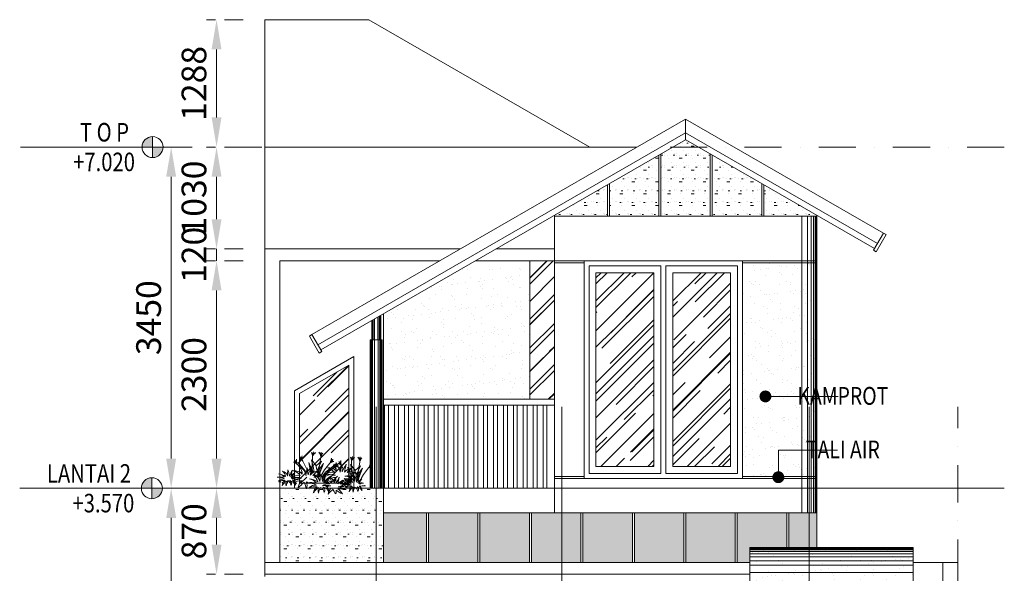
# Model space of a CAD drawing. Units: millimetres. Extents: x 3468417 to 16226536, y -11727456 to -383616.
# Drawn here: x 14408986 to 14428879, y -10772527 to -10761331 of the extents above; entities that cross this region are included whole.
import ezdxf
from ezdxf.enums import TextEntityAlignment as Align

# ---------------------------------------------------------------- set-up
doc = ezdxf.new("R2010")
doc.units = ezdxf.units.MM
doc.header["$LTSCALE"] = 1500
doc.header["$MEASUREMENT"] = 0
doc.header["$PDMODE"] = 35
doc.linetypes.add('DASHDOT2', pattern=[0.5, 0.25, -0.125, 0, -0.125])
doc.linetypes.add('HIDDEN2', pattern=[0.1875, 0.125, -0.0625])
doc.layers.get('0').update_dxf_attribs({"linetype": 'CONTINUOUS', "lineweight": 5})
doc.layers.get('Defpoints').update_dxf_attribs({"linetype": 'CONTINUOUS', "lineweight": 5})
for name, color, linetype, lineweight in [('0_PAPL_TREES', 94, 'CONTINUOUS', 0), ('AR-ARSIR', 8, 'CONTINUOUS', 5), ('AR-ATAP', 3, 'CONTINUOUS', 5), ('CEN', 8, 'DASHDOT2', 5), ('DMS', 8, 'CONTINUOUS', 5), ('DOR', 2, 'CONTINUOUS', 9), ('HATCH DINDING', 37, 'CONTINUOUS', 0), ('PAT', 4, 'CONTINUOUS', 13), ('RND', 62, 'CONTINUOUS', 9), ('TXT', 3, 'CONTINUOUS', 13)]:
    doc.layers.add(name, color=color, linetype=linetype, lineweight=lineweight)
doc.styles.add('SC50B', font='arial.ttf', dxfattribs={"height": 250})
doc.styles.add('SIMPLEX', font='arial.ttf', dxfattribs={"height": 0.35})
doc.styles.add('SK-100', font='swisscl.ttf', dxfattribs={"width": 0.75, "height": 250})
doc.styles.add('SOLID20', font='sanss___.ttf', dxfattribs={"width": 0.8, "height": 0.2})
doc.dimstyles.new('DIM50B', dxfattribs={"dimscale": 0, "dimtxt": 250, "dimasz": 120, "dimexe": 50, "dimexo": 0.05, "dimgap": 120, "dimtad": 1, "dimtih": 1, "dimtoh": 1, "dimdec": 0, "dimlfac": 0.7, "dimrnd": 0.18, "dimzin": 0, "dimdsep": 46, "dimtxsty": 'SC50B', "dimblk": 'DOT', "dimcen": 30, "dimclrd": 256, "dimclre": 256, "dimclrt": 3, "dimadec": 0, "dimazin": 0, "dimtfac": 0.6, "dimtdec": 0, "dimtix": 1, "dimtmove": 2, "dimatfit": 0, "dimldrblk": 'DOT', "dimfxl": 0.05, "dimtvp": 2, "dimtolj": 1, "dimtzin": 0, "dimarcsym": 0})
doc.dimstyles.new('SK-100-ARR-ARR', dxfattribs={"dimscale": 100, "dimtxt": 250, "dimasz": 3, "dimexe": 1, "dimexo": 1, "dimgap": 1, "dimtad": 1, "dimdec": 0, "dimlfac": -1, "dimzin": 5, "dimdsep": 46, "dimtxsty": 'SK-100', "dimcen": 0.09, "dimclrd": 15, "dimclre": 15, "dimclrt": 2, "dimadec": 0, "dimazin": 0, "dimtfac": 1, "dimtdec": 0, "dimtix": 1, "dimtmove": 2, "dimatfit": 3, "dimfxl": 1, "dimtolj": 1, "dimtzin": 0, "dimarcsym": 0})
pattern_1 = [(37.5, (-517029.11, 504010.74), (-6.299336, 192.682377), [0, -152, 0, -170, 0, -162.5]), (7.5, (-517029.11, 504010.74), (176.97767, 282.21461), [0, -82, 0, -137, 0, -52.5]), (327.5, (-517152.11, 504010.74), (311.414186, 0.565905), [0, -50, 0, -180, 0, -235]), (317.5, (-517152.11, 504010.74), (300.61266, 87.76756), [0, -25, 0, -118, 0, -135])]
pattern_2 = [(45, (-26601.31, 29846.38), (212.132, 565.6854), [3750, -500, 1250, -250]), (45, (-26454.6, 30169.88), (-411.8897, 58.3363), [750, -82.5, 1500, -187.5]), (45, (-26663.19, 30085.03), (800.79843, 1037.6792), [2000, -350, 1000, -250])]

# ---------------------------------------------------------------- blocks, each defined once
blk = doc.blocks.new('*D1869')
at = {"color": 15, "linetype": 'HIDDEN2', "lineweight": -2, "transparency": 16777216}
for p, q in [((20866.3, -955), (20555.2, -955)), ((20866.3, -4525), (20555.2, -4525))]:
    blk.add_line(p, q, dxfattribs=at)
at = {"color": 15, "lineweight": -2, "transparency": 16777216}
blk.add_line((20655.2, -4225), (20655.2, -1255), dxfattribs=at)
at = {"color": 15, "transparency": 16777216}
for points in [[(20605.2, -1255), (20705.2, -1255), (20655.2, -955)], [(20605.2, -4225), (20705.2, -4225), (20655.2, -4525)]]:
    blk.add_solid(points, dxfattribs=at)
at = {"layer": 'Defpoints', "color": 0, "transparency": 16777216}
for p in [(20655.2, -955), (20966.3, -955), (20966.3, -4525)]:
    blk.add_point(p, dxfattribs=at)
at = {"color": 2, "transparency": 16777216, "insert": (20427, -2740), "char_height": 250, "attachment_point": 5, "rotation": 90, "style": 'SK-100'}
blk.add_mtext('\\A1;3570', dxfattribs=at)
blk = doc.blocks.new('*D1911')
at = {"color": 15, "linetype": 'HIDDEN2', "lineweight": -2, "transparency": 16777216}
for p, q in [((20866.3, 2495), (20555.2, 2495)), ((20866.3, -955), (20555.2, -955))]:
    blk.add_line(p, q, dxfattribs=at)
at = {"color": 15, "lineweight": -2, "transparency": 16777216}
blk.add_line((20655.2, 2195), (20655.2, -655), dxfattribs=at)
at = {"color": 15, "transparency": 16777216}
for points in [[(20605.2, 2195), (20705.2, 2195), (20655.2, 2495)], [(20605.2, -655), (20705.2, -655), (20655.2, -955)]]:
    blk.add_solid(points, dxfattribs=at)
at = {"layer": 'Defpoints', "color": 0, "transparency": 16777216}
for p in [(20966.3, 2495), (20655.2, -955), (20966.3, -955)]:
    blk.add_point(p, dxfattribs=at)
at = {"color": 2, "transparency": 16777216, "insert": (20427, 770), "char_height": 250, "attachment_point": 5, "rotation": 90, "style": 'SK-100'}
blk.add_mtext('\\A1;3450', dxfattribs=at)
blk = doc.blocks.new('*D1912')
at = {"color": 15, "linetype": 'HIDDEN2', "lineweight": -2, "transparency": 16777216}
for p, q in [((21382.6, -955), (21013.5, -955)), ((21382.6, -1825), (21013.5, -1825))]:
    blk.add_line(p, q, dxfattribs=at)
at = {"color": 15, "lineweight": -2, "transparency": 16777216}
blk.add_line((21113.5, -1255), (21113.5, -1525), dxfattribs=at)
at = {"color": 15, "transparency": 16777216}
for points in [[(21063.5, -1255), (21163.5, -1255), (21113.5, -955)], [(21063.5, -1525), (21163.5, -1525), (21113.5, -1825)]]:
    blk.add_solid(points, dxfattribs=at)
at = {"layer": 'Defpoints', "color": 0, "transparency": 16777216}
for p in [(21482.6, -955), (21113.5, -1825), (21482.6, -1825)]:
    blk.add_point(p, dxfattribs=at)
at = {"color": 2, "transparency": 16777216, "insert": (20885.4, -1390), "char_height": 250, "attachment_point": 5, "rotation": 90, "style": 'SK-100'}
blk.add_mtext('\\A1;870', dxfattribs=at)
blk = doc.blocks.new('*D1914')
at = {"color": 15, "linetype": 'HIDDEN2', "lineweight": -2, "transparency": 16777216}
for p, q in [((21382.6, 1345), (21013.5, 1345)), ((21382.6, -955), (21013.5, -955))]:
    blk.add_line(p, q, dxfattribs=at)
at = {"color": 15, "lineweight": -2, "transparency": 16777216}
blk.add_line((21113.5, -655), (21113.5, 1045), dxfattribs=at)
at = {"color": 15, "transparency": 16777216}
for points in [[(21063.5, 1045), (21163.5, 1045), (21113.5, 1345)], [(21063.5, -655), (21163.5, -655), (21113.5, -955)]]:
    blk.add_solid(points, dxfattribs=at)
at = {"layer": 'Defpoints', "color": 0, "transparency": 16777216}
for p in [(21113.5, 1345), (21482.6, 1345), (21482.6, -955)]:
    blk.add_point(p, dxfattribs=at)
at = {"color": 2, "transparency": 16777216, "insert": (20885.3, 195), "char_height": 250, "attachment_point": 5, "rotation": 90, "style": 'SK-100'}
blk.add_mtext('\\A1;2300', dxfattribs=at)
blk = doc.blocks.new('*D1915')
at = {"color": 15, "lineweight": -2, "transparency": 16777216}
for p, q in [((21113.5, 1765), (21113.5, 2065)), ((21113.5, 1465), (21113.5, 1345)), ((21113.5, 1045), (21113.5, 745))]:
    blk.add_line(p, q, dxfattribs=at)
at = {"color": 15, "linetype": 'HIDDEN2', "lineweight": -2, "transparency": 16777216}
for p, q in [((21382.6, 1465), (21013.5, 1465)), ((21382.6, 1345), (21013.5, 1345))]:
    blk.add_line(p, q, dxfattribs=at)
at = {"color": 15, "transparency": 16777216}
for points in [[(21063.5, 1765), (21163.5, 1765), (21113.5, 1465)], [(21063.5, 1045), (21163.5, 1045), (21113.5, 1345)]]:
    blk.add_solid(points, dxfattribs=at)
at = {"layer": 'Defpoints', "color": 0, "transparency": 16777216}
for p in [(21482.6, 1465), (21113.5, 1345), (21482.6, 1345)]:
    blk.add_point(p, dxfattribs=at)
at = {"color": 2, "transparency": 16777216, "insert": (20885.4, 1405), "char_height": 250, "attachment_point": 5, "rotation": 90, "style": 'SK-100'}
blk.add_mtext('\\A1;120', dxfattribs=at)
blk = doc.blocks.new('J2')
at = {"layer": 'AR-ARSIR'}
h = blk.add_hatch(dxfattribs=at)
h.set_pattern_fill('AR-RROOF', color=156, scale=250, angle=45)
h.set_pattern_definition([(45, (-97164.72, 30801.38), (212.13203, 565.6854), [3750, -500, 1250, -250]), (45, (-97018, 31124.88), (-411.8897, 58.3363), [750, -82.5, 1500, -187.5]), (45, (-97226.59, 31040.03), (800.79843, 1037.6792), [2000, -350, 1000, -250])])
h.paths.add_polyline_path([(-95, 2180), (-680, 2180), (-680, 220), (-95, 220)])
h.paths.add_polyline_path([(95, 2180), (680, 2180), (680, 220), (95, 220)])
at = {"layer": 'DOR', "color": 64}
blk.add_lwpolyline([(800, 100), (800, 2300), (-800, 2300), (-800, 100)], close=True, dxfattribs=at)
for points in [[(-25, 2250), (-750, 2250), (-750, 150), (-25, 150), (-25, 2250)], [(25, 2250), (750, 2250), (750, 150), (25, 150), (25, 2250)]]:
    blk.add_lwpolyline(points, dxfattribs=at)
at = {"layer": 'DOR', "color": 8}
for points in [[(-95, 2180), (-680, 2180), (-680, 220), (-95, 220)], [(95, 2180), (680, 2180), (680, 220), (95, 220)]]:
    blk.add_lwpolyline(points, close=True, dxfattribs=at)
blk = doc.blocks.new('SHRUB-01')
at = {"color": 0}
for p, q in [((-21, 400), (56, 272)), ((86, 384), (127, 222)), ((138, 289), (86, 384)), ((93, 363), (148, 205)), ((210, 328), (127, 418)), ((127, 418), (177, 275)), ((143, 488), (149, 332)), ((219, 337), (304, 425)), ((304, 425), (255, 294)), ((290, 478), (280, 322)), ((296, 290), (344, 373)), ((337, 352), (313, 287)), ((344, 373), (320, 285)), ((452, 387), (416, 329)), ((668, 410), (746, 283)), ((776, 395), (816, 232)), ((828, 299), (776, 395)), ((782, 373), (837, 215)), ((900, 339), (817, 429)), ((817, 429), (867, 285)), ((832, 499), (839, 342)), ((872, 248), (909, 347)), ((909, 347), (993, 436)), ((993, 436), (941, 293)), ((979, 489), (969, 332)), ((1027, 362), (969, 205)), ((980, 289), (1034, 384)), ((1034, 384), (990, 222)), ((1141, 397), (1061, 271)), ((56, 272), (88, 202)), ((95, 187), (103, 168)), ((127, 222), (135, 184)), ((167, 194), (138, 289)), ((148, 205), (154, 158)), ((149, 332), (171, 155)), ((167, 194), (219, 337)), ((177, 275), (185, 245)), ((213, 320), (210, 328)), ((251, 283), (218, 172)), ((259, 188), (240, 244)), ((260, 185), (274, 228)), ((266, 228), (261, 189)), ((273, 272), (269, 246)), ((280, 322), (276, 293)), ((291, 226), (279, 195)), ((279, 195), (279, 194)), ((282, 253), (286, 267)), ((301, 212), (298, 199)), ((304, 225), (301, 212)), ((304, 261), (302, 257)), ((313, 258), (312, 256)), ((352, 218), (347, 209)), ((393, 293), (388, 286)), ((577, 344), (675, 254)), ((647, 214), (633, 216)), ((721, 170), (647, 214)), ((675, 254), (751, 158)), ((746, 283), (793, 178)), ((794, 173), (799, 174)), ((799, 174), (804, 174)), ((804, 174), (808, 173)), ((808, 173), (812, 173)), ((816, 232), (827, 178)), ((856, 205), (828, 299)), ((837, 215), (842, 178)), ((839, 342), (859, 177)), ((848, 172), (852, 175)), ((852, 175), (855, 177)), ((855, 177), (858, 178)), ((856, 205), (869, 241)), ((858, 178), (861, 179)), ((861, 179), (865, 180)), ((865, 180), (868, 181)), ((867, 285), (875, 256)), ((903, 330), (900, 339)), ((912, 198), (904, 171)), ((941, 293), (920, 225)), ((945, 207), (929, 254)), ((969, 332), (951, 203)), ((952, 202), (980, 289)), ((969, 205), (966, 187)), ((983, 194), (979, 172)), ((1031, 206), (1019, 182)), ((1030, 255), (1028, 249)), ((1129, 184), (1158, 200)), ((1158, 200), (1290, 214)), ((1231, 328), (1173, 277)), ((1207, 177), (1196, 170)), ((1290, 214), (1207, 177)), ((119, 107), (120, 104)), ((217, 169), (206, 132)), ((212, 150), (213, 145)), ((258, 169), (251, 121)), ((256, 38), (254, 26)), ((260, 69), (260, 64)), ((261, 38), (260, 34)), ((266, 106), (264, 94)), ((268, 71), (266, 63)), ((275, 169), (269, 129)), ((279, 117), (273, 94)), ((287, 34), (278, 4)), ((291, 169), (282, 133)), ((300, 79), (293, 55)), ((323, 157), (304, 93)), ((379, 63), (316, 4)), ((328, 168), (323, 157)), ((421, 103), (394, 77)), ((687, 101), (686, 103)), ((688, 98), (687, 101)), ((688, 95), (688, 98)), ((689, 92), (688, 95)), ((692, 92), (689, 89)), ((689, 89), (689, 92)), ((689, 89), (689, 89)), ((695, 94), (692, 92)), ((698, 96), (695, 94)), ((701, 97), (698, 96)), ((704, 98), (701, 97)), ((707, 99), (704, 98)), ((710, 99), (707, 99)), ((709, 58), (710, 61)), ((714, 58), (709, 56)), ((709, 56), (709, 58)), ((709, 56), (709, 56)), ((713, 98), (710, 99)), ((710, 63), (711, 65)), ((710, 61), (710, 63)), ((711, 65), (712, 67)), ((712, 67), (713, 69)), ((716, 97), (713, 98)), ((713, 69), (715, 71)), ((719, 60), (714, 58)), ((715, 71), (716, 72)), ((720, 96), (716, 97)), ((716, 72), (718, 74)), ((718, 74), (721, 75)), ((723, 61), (719, 60)), ((721, 75), (723, 76)), ((726, 92), (723, 94)), ((723, 76), (726, 77)), ((727, 62), (723, 61)), ((730, 89), (726, 92)), ((726, 77), (729, 77)), ((731, 63), (727, 62)), ((729, 77), (733, 78)), ((733, 86), (730, 89)), ((735, 63), (731, 63)), ((737, 83), (733, 86)), ((733, 78), (736, 78)), ((738, 63), (735, 63)), ((736, 78), (740, 78)), ((740, 78), (737, 83)), ((740, 78), (740, 78)), ((771, 166), (777, 168)), ((806, 127), (815, 93)), ((812, 173), (815, 171)), ((815, 171), (818, 170)), ((818, 170), (820, 168)), ((820, 168), (823, 165)), ((823, 165), (825, 162)), ((825, 162), (827, 159)), ((827, 159), (828, 156)), ((828, 156), (830, 152)), ((830, 163), (839, 125)), ((830, 152), (833, 156)), ((830, 152), (830, 152)), ((833, 156), (836, 160)), ((836, 160), (839, 163)), ((839, 163), (842, 167)), ((842, 167), (845, 170)), ((844, 161), (848, 133)), ((845, 170), (848, 172)), ((862, 156), (863, 145)), ((1063, 158), (1053, 146)), ((1062, 159), (1063, 159)), ((1320, 35), (1324, 32)), ((1324, 32), (1327, 30)), ((1327, 30), (1331, 27)), ((1331, 27), (1336, 28)), ((1331, 27), (1331, 27)), ((1336, 28), (1340, 27)), ((1340, 27), (1344, 27)), ((1344, 27), (1349, 27)), ((1349, 27), (1353, 26)), ((1353, 26), (1356, 25)), ((1356, 25), (1360, 24)), ((1360, 24), (1363, 22)), ((1363, 22), (1367, 21)), ((1367, 21), (1370, 19)), ((1370, 19), (1373, 17)), ((1374, 0), (1372, -2)), ((1373, 17), (1376, 16)), ((1376, 2), (1374, 0)), ((1376, 16), (1379, 13)), ((1378, 4), (1376, 2)), ((1380, 5), (1378, 4)), ((1379, 13), (1381, 12)), ((1382, 6), (1380, 5)), ((1381, 12), (1384, 9)), ((1384, 7), (1382, 6)), ((1384, 109), (1385, 109)), ((1384, 9), (1387, 7)), ((1387, 7), (1384, 7)), ((1387, 7), (1387, 7)), ((1368, -11), (1366, -14)), ((1366, -14), (1366, -18)), ((1369, -7), (1368, -11)), ((1370, -5), (1369, -7)), ((1372, -2), (1370, -5)), ((1454, -15), (1457, -15)), ((1457, -15), (1459, -15)), ((1459, -15), (1461, -15)), ((1482, -15), (1484, -12)), ((1484, -12), (1486, -10)), ((1486, -10), (1488, -8)), ((1488, -8), (1491, -7)), ((1491, -7), (1493, -6)), ((1493, -6), (1495, -5)), ((1495, -5), (1498, -5)), ((1498, -5), (1501, -5)), ((1501, -5), (1504, -5)), ((1504, -14), (1502, -16)), ((1504, -5), (1507, -6)), ((1506, -13), (1504, -14)), ((1509, -12), (1506, -13)), ((1507, -6), (1510, -6)), ((1512, -11), (1509, -12)), ((1510, -6), (1513, -7)), ((1516, -10), (1512, -11)), ((1513, -7), (1516, -8)), ((1516, -8), (1520, -9)), ((1520, -9), (1516, -10)), ((1520, -9), (1520, -9))]:
    blk.add_line(p, q, dxfattribs=at)
for points in [[(143, 497, 0.339753), (117, 562, -0.048309), (143, 497)], [(143, 497, -0.313312), (190, 568, 0.105216), (143, 497)], [(290, 487, 0.313312), (244, 559, -0.105216), (290, 487)], [(289, 487, -0.339753), (317, 551, 0.048309), (289, 487)], [(833, 507, 0.339753), (806, 572, -0.048309), (833, 507)], [(832, 507, -0.313312), (879, 579, 0.105216), (832, 507)], [(979, 497, 0.313312), (934, 570, -0.105216), (979, 497)], [(979, 497, -0.339753), (1007, 562, 0.048309), (979, 497)], [(-27, 407, 0.339753), (-91, 435, -0.048309), (-27, 407)], [(-28, 407, -0.313312), (-43, 491, 0.105216), (-28, 407)], [(291, 197, -0.045681), (377, 212, 0.060003), (253, 228, -0.382677), (326, 252, 0.114609), (165, 285, -0.13471), (345, 278, 0.117433), (261, 369, -0.190453), (394, 278, 0.027107), (377, 422, -0.017404), (433, 283, -0.07996), (464, 401, 0.000709), (470, 271, -0.309355), (595, 397, 0.18345), (535, 283, -0.236767), (698, 326, 0.145137), (569, 258, -0.22557), (723, 195, 0.129255), (542, 213, -0.314249), (680, 107, 0.066994), (631, 142)], [(458, 393, 0.313312), (476, 477, -0.105216), (458, 393)], [(458, 393, -0.339753), (523, 420, 0.048309), (458, 393)], [(571, 350, 0.339753), (507, 378, -0.048309), (571, 350)], [(571, 350, -0.313312), (555, 434, 0.105216), (571, 350)], [(548, 324, 0.313312), (566, 408, -0.105216), (548, 324)], [(548, 324, -0.339753), (613, 351, 0.048309), (548, 324)], [(662, 417, 0.339753), (598, 446, -0.048309), (662, 417)], [(662, 417, -0.313312), (646, 501, 0.105216), (662, 417)], [(1148, 403, 0.313312), (1165, 487, -0.105216), (1148, 403)], [(1148, 404, -0.339753), (1212, 431, 0.048309), (1148, 404)], [(1237, 334, -0.339753), (1302, 362, 0.048309), (1237, 334)], [(1238, 334, 0.313312), (1255, 418, -0.105216), (1238, 334)], [(103, 95, 0.205331), (40, 124, -0.217756), (121, 103, -0.001773), (80, 192, -0.08511), (142, 114, 0.037613), (125, 235, -0.011294), (165, 124, -0.114304), (208, 233, 0.038295), (203, 123, -0.266132), (294, 200, 0.115815), (233, 112, -0.138109), (359, 142, 0.231855), (255, 94, -0.048229), (377, 85, 0.085847), (246, 65, -0.203067), (349, 16, 0.074208), (235, 40, -0.237339), (277, -54, 0.096364), (211, 32, -0.120815), (206, -54, 0.069617), (183, 34, 0.29508), (124, -32, -0.402723), (144, 44, 0.25025), (55, -14, -0.359681), (109, 59)], [(233, 169, 0.002872), (210, 168, -0.027245), (258, 188, -0.027245)], [(561, -40, -0.12012), (504, -114, -0.097674), (507, -49, -0.088781), (388, -104, -0.145211), (480, -25, 0.022191), (340, -23, -0.090604), (474, 12, 0.060003), (374, 25, -0.194066), (433, 46, 0.102315), (304, 71, -0.13471), (448, 65, 0.117433), (381, 138, -0.190453), (487, 65, 0.027107), (474, 180, -0.017404), (518, 69, -0.07996), (543, 163, 0.000709), (548, 60, -0.309355), (648, 160, 0.18345), (600, 69, -0.236767), (730, 103, 0.145137), (628, 49, -0.22557), (750, -1, 0.129255), (605, 13, -0.151446), (673, -11, -0.151446)], [(717, 197, -0.010415), (761, 75, -0.114304), (813, 205, 0.038295), (806, 73, -0.266132), (916, 166, 0.115815), (843, 60, -0.138109), (994, 96, 0.231855), (869, 38, -0.048229), (1016, 27, 0.085847), (859, 3, -0.203067), (982, -56, 0.074208), (845, -26, -0.237339), (895, -139, 0.096364), (816, -36, -0.120815), (811, -139, 0.069617), (782, -33, 0.29508), (711, -113, -0.402723), (736, -22, 0.25025), (629, -91, -0.359681), (694, -3)], [(682, 106, -0.000834), (659, 156, -0.08511), (734, 62, 0.03511), (715, 198, 0.03511)], [(714, 204, 0.000844), (713, 207, -0.000351), (715, 203)], [(810, 177, -0.095253), (937, 162, 0.117433), (853, 253, -0.190453), (986, 162, 0.027107), (969, 306, -0.017404), (1025, 166, -0.07996), (1055, 285, 0.000709), (1062, 155, -0.309355), (1186, 281, 0.18345), (1127, 166, -0.236767), (1290, 210, 0.145137), (1161, 141, -0.22557), (1315, 79, 0.129255), (1134, 97, -0.137112), (1211, 71, -0.137112)], [(109, 59, 0.020553), (3, 79, -0.026059), (21, 84, -0.026059)], [(290, 94, -0.113416), (385, 166, 0.015187), (265, 169, 0.015187)], [(315, 81, -0.025535), (270, 67, -0.006823), (274, 73)], [(401, 123, -0.037939), (338, 90)], [(417, 126, -0.011669), (419, 135, -0.006065), (410, 129, -0.006065)], [(616, 149, 0.100877), (528, 168, -0.091667), (568, 108)], [(694, -3, 0.013658), (610, 14, 0.013658)], [(685, 41, 0.108445), (648, 66)], [(658, 73, -0.118078), (709, 49, -0.000688), (689, 90, -0.000688)], [(876, 152, 0.047424), (809, 167, 0.047424)], [(891, 140, -0.119603), (917, 136, 0.016798), (895, 145, 0.016798)], [(991, 14, -0.076749), (1041, 38, 0.195321), (1027, -82, -0.016556), (1078, 30)], [(1229, 57, -0.131216), (1271, -9, 0.187759), (1120, 52, -0.195321), (1177, -87, 0.016556), (1078, 30)], [(648, -32, 0.076749), (594, -23, -0.195321), (640, -134, 0.016556), (561, -40)]]:
    blk.add_lwpolyline(points, format="xyb", dxfattribs=at)
for points in [[(143, 487), (150, 577)], [(290, 477), (284, 567)], [(832, 498), (839, 587)], [(979, 488), (974, 577)], [(-21, 400), (-78, 469)], [(452, 386), (510, 454)], [(577, 343), (520, 412)], [(542, 317), (600, 385)], [(772, 122), (731, 199), (666, 283), (581, 384), (725, 245), (781, 148)], [(668, 410), (612, 479)], [(1132, 259), (1141, 270), (1228, 369), (1081, 233), (1060, 198)], [(1141, 397), (1199, 465)], [(1231, 327), (1289, 395)], [(481, 305), (469, 294)], [(470, 281), (473, 285)], [(1062, 164), (1067, 173)], [(74, 64), (75, 63), (75, 63), (74, 63)], [(305, 79), (296, 63)], [(312, 46), (379, 166)], [(358, 167), (313, 92)], [(806, 105), (818, 84)], [(1243, -51), (1209, 3)], [(1243, -51), (1230, 16)]]:
    blk.add_lwpolyline(points, dxfattribs=at)
for centre, radius, start, end in [((13802, 5966), 13812, 204.7806, 205.1696), ((1065, -43), 295, 28.7509, 48.2098), ((513, 47), 813, 3.6263, 12.2424), ((-1112, -717), 2594, 18.5785, 21.1669), ((1603, 71), 259, 145.4171, 171.5004), ((2105, 128), 721, 172.8282, 181.6004), ((1497, 67), 120, 100.49, 160.1011), ((1633, 12), 234, 132.2745, 158.6996), ((1243, -103), 177, 73.0115, 109.2703), ((998, -1231), 1309, 77.0713, 81.781), ((1336, -84), 113, 131.7522, 151.0811), ((1308, -25), 71.6, 104.0583, 136.3994), ((1336, -84), 113, 94.8822, 127.9946), ((1220, 21), 88.1, 31.2545, 53.5844), ((1356, -20), 57.2, 121.0051, 208.7482), ((1386, -60), 81.9, 105.5816, 171.3428), ((1062, -110), 329, 7.1355, 23.0649), ((1216, -17), 180, 343.153, 10.7083), ((1205, -195), 283, 26.537, 48.554), ((1531, -111), 238, 87.6378, 119.091), ((1392, -369), 395, 69.4021, 86.3783), ((1344, -64), 115, 357.4094, 50.8154), ((1551, -319), 389, 88.824, 108.4505), ((1422, -96), 146, 41.5339, 87.4492), ((1538, -3), 130, 88.727, 140.9417), ((1450, -560), 639, 80.1926, 91.2372)]:
    blk.add_arc(centre, radius, start, end, dxfattribs=at)
blk = doc.blocks.new('*D1920')
at = {"color": 15, "linetype": 'HIDDEN2', "lineweight": -2, "transparency": 16777216}
for p, q in [((21382.6, 2495), (21013.5, 2495)), ((21382.6, 1465), (21013.5, 1465))]:
    blk.add_line(p, q, dxfattribs=at)
at = {"color": 15, "lineweight": -2, "transparency": 16777216}
blk.add_line((21113.5, 1765), (21113.5, 2195), dxfattribs=at)
at = {"color": 15, "transparency": 16777216}
for points in [[(21063.5, 2195), (21163.5, 2195), (21113.5, 2495)], [(21063.5, 1765), (21163.5, 1765), (21113.5, 1465)]]:
    blk.add_solid(points, dxfattribs=at)
at = {"layer": 'Defpoints', "color": 0, "transparency": 16777216}
for p in [(21113.5, 2495), (21482.6, 2495), (21482.6, 1465)]:
    blk.add_point(p, dxfattribs=at)
at = {"color": 2, "transparency": 16777216, "insert": (20885.3, 1980), "char_height": 250, "attachment_point": 5, "rotation": 90, "style": 'SK-100'}
blk.add_mtext('\\A1;1030', dxfattribs=at)
blk = doc.blocks.new('*D1921')
at = {"color": 15, "linetype": 'HIDDEN2', "lineweight": -2, "transparency": 16777216}
for p, q in [((21382.6, 3783.3), (21013.5, 3783.3)), ((21382.6, 2495), (21013.5, 2495))]:
    blk.add_line(p, q, dxfattribs=at)
at = {"color": 15, "lineweight": -2, "transparency": 16777216}
blk.add_line((21113.5, 3483.3), (21113.5, 2795), dxfattribs=at)
at = {"color": 15, "transparency": 16777216}
for points in [[(21063.5, 3483.3), (21163.5, 3483.3), (21113.5, 3783.3)], [(21063.5, 2795), (21163.5, 2795), (21113.5, 2495)]]:
    blk.add_solid(points, dxfattribs=at)
at = {"layer": 'Defpoints', "color": 0, "transparency": 16777216}
for p in [(21482.6, 3783.3), (21113.5, 2495), (21482.6, 2495)]:
    blk.add_point(p, dxfattribs=at)
at = {"color": 2, "transparency": 16777216, "insert": (20885.4, 3139.1), "char_height": 250, "attachment_point": 5, "rotation": 90, "style": 'SK-100'}
blk.add_mtext('\\A1;1288', dxfattribs=at)
blk = doc.blocks.new('_Dot')
at = {"color": 0, "linetype": 'ByBlock', "lineweight": -2}
blk.add_line((-0.5, 0), (-1, 0), dxfattribs=at)
at = {"color": 0, "linetype": 'ByBlock', "const_width": 0.5}
blk.add_lwpolyline([(-0.25, 0, 1), (0.25, 0, 1)], format="xyb", close=True, dxfattribs=at)
blk = doc.blocks.new('A$C18C45EDA')
at = {"layer": 'TXT'}
h = blk.add_hatch(color=7, dxfattribs=at)
h.paths.add_polyline_path([(-0.085, 0.085), (-0.085, 0), (0, 0, 0.414214)])
h.paths.add_polyline_path([(-0.085, 0), (-0.17, 0, 0.414214), (-0.085, -0.085)])
at = {"layer": 'TXT', "color": 7}
for p, q in [((-0.085, 0.085), (-0.085, -0.085)), ((-0.37, 0), (0.9832, 0))]:
    blk.add_line(p, q, dxfattribs=at)
blk.add_circle((-0.085, 0), 0.085, dxfattribs=at)
at = {"layer": 'TXT', "style": 'SOLID20', "text_generation_flag": 6, "width": 0.8}
for tag, p in [('LANTAI', (0.05, 0.12)), ('ELEVASI', (0.05, -0.12))]:
    blk.add_attdef(tag, text='', height=0.15, rotation=180, dxfattribs=at).set_placement(p, align=Align.MIDDLE_LEFT)
blk = doc.blocks.new('60')
at = {"layer": 'AR-ARSIR'}
h = blk.add_hatch(dxfattribs=at)
h.set_pattern_fill('AR-RROOF', color=156, scale=250, angle=45)
h.set_pattern_definition(pattern_2)
h.paths.add_polyline_path([(24276.5, 1345), (24526.5, 1345), (24526.5, -55), (24276.5, -55)])
h = blk.add_hatch(dxfattribs=at)
h.set_pattern_fill('AR-RROOF', color=156, scale=250, angle=45)
h.set_pattern_definition(pattern_2)
h.paths.add_polyline_path([(21951.3, 2.5), (21951.3, -905), (22451.3, -905), (22451.3, 291.2)])
at = {"layer": 'HATCH DINDING'}
h = blk.add_hatch(dxfattribs=at)
h.set_pattern_fill('GROUT', color=256, scale=15, style=0, pattern_type=2)
h.set_pattern_definition([(0, (-610774.37, 362364.26), (15, 120), [15, -105]), (0, (-610759.37, 362409.26), (0, 120), [0, -120]), (0, (-610804.37, 362364.26), (45, 120), [0, -120]), (0, (-610804.37, 362454.26), (120, 120), [30, -210]), (0, (-610714.37, 362379.26), (0, 120), [0, -120]), (0, (-610744.37, 362364.26), (30, 120), [0, -120]), (0, (-610729.37, 362379.26), (0, 120), [0, -120]), (0, (-610789.37, 362454.26), (0, 120), [0, -120])])
h.paths.add_polyline_path([(27141.5, 1825.9), (26641.5, 2114.6), (26641.5, 1795), (27141.5, 1795)])
h.paths.add_polyline_path([(26621.5, 2126.1), (26121.5, 2414.8), (26121.5, 1795), (26621.5, 1795)])
h.paths.add_polyline_path([(26101.5, 2426.4), (25851.5, 2570.7), (25601.5, 2426.4), (25601.5, 1795), (26101.5, 1795)])
h.paths.add_polyline_path([(25581.5, 2414.8), (25081.5, 2126.1), (25081.5, 1795), (25581.5, 1795)])
h.paths.add_polyline_path([(25061.5, 2114.6), (24561.5, 1825.9), (24561.5, 1795), (25061.5, 1795)])
h.paths.add_polyline_path([(24526.5, 1805.7), (24526.5, 1795), (24541.5, 1795), (24541.5, 1814.4)])
h.paths.add_polyline_path([(27176.5, 1795), (27176.5, 1805.7), (27161.5, 1814.4), (27161.5, 1795)])
h = blk.add_hatch(dxfattribs=at)
h.set_pattern_fill('AR-SAND', color=256, scale=100, style=0)
h.set_pattern_definition(pattern_1)
h.paths.add_polyline_path([(27176.5, 1325), (26426.5, 1325), (26426.5, -835), (27176.5, -835)])
h = blk.add_hatch(dxfattribs=at)
h.set_pattern_fill('GROUT', color=256, scale=15, style=0, pattern_type=2)
h.set_pattern_definition([(0, (-12847.83, -1346.32), (15, 120), [15, -105]), (0, (-12832.83, -1301.32), (0, 120), [0, -120]), (0, (-12877.83, -1346.32), (45, 120), [0, -120]), (0, (-12877.83, -1256.32), (120, 120), [30, -210]), (0, (-12787.83, -1331.32), (0, 120), [0, -120]), (0, (-12817.83, -1346.32), (30, 120), [0, -120]), (0, (-12802.83, -1331.32), (0, 120), [0, -120]), (0, (-12862.83, -1256.32), (0, 120), [0, -120])])
h.paths.add_polyline_path([(22801.5, -955), (21751.5, -955), (21751.5, -1705), (22801.5, -1705)])
h = blk.add_hatch(dxfattribs=at)
h.set_pattern_fill('GROUT', color=256, scale=15, style=0, pattern_type=2)
h.set_pattern_definition([(0, (-667239.18, 362364.26), (15, 120), [15, -105]), (0, (-667224.18, 362409.26), (0, 120), [0, -120]), (0, (-667269.18, 362364.26), (45, 120), [0, -120]), (0, (-667269.18, 362454.26), (120, 120), [30, -210]), (0, (-667179.18, 362379.26), (0, 120), [0, -120]), (0, (-667209.18, 362364.26), (30, 120), [0, -120]), (0, (-667194.18, 362379.26), (0, 120), [0, -120]), (0, (-667254.18, 362454.26), (0, 120), [0, -120])])
h.paths.add_polyline_path([(23234, -1205), (22801.5, -1205), (22801.5, -1705), (23234, -1705)])
h.paths.add_polyline_path([(23754, -1205), (23254, -1205), (23254, -1705), (23754, -1705)])
h.paths.add_polyline_path([(24274, -1205), (23774, -1205), (23774, -1705), (24274, -1705)])
h.paths.add_polyline_path([(24794, -1205), (24676.5, -1205), (24294, -1205), (24294, -1705), (24794, -1705)])
h.paths.add_polyline_path([(25314, -1205), (24814, -1205), (24814, -1705), (25314, -1705)])
h.paths.add_polyline_path([(25834, -1205), (25334, -1205), (25334, -1705), (25834, -1705)])
h.paths.add_polyline_path([(26354, -1205), (25854, -1205), (25854, -1705), (26354, -1705)])
h.paths.add_polyline_path([(26874, -1205), (26374, -1205), (26374, -1705), (26501.5, -1705), (26501.5, -1555), (26874, -1555)])
h.paths.add_polyline_path([(27176.5, -1205), (26894, -1205), (26894, -1555), (27176.5, -1555)])
h = blk.add_hatch(dxfattribs=at)
h.set_pattern_fill('AR-SAND', color=8, scale=100, style=0)
h.set_pattern_definition([(37.5, (-611759.34, 362334.26), (-6.299336, 192.682377), [0, -152, 0, -170, 0, -162.5]), (7.5, (-611759.34, 362334.26), (176.97767, 282.21461), [0, -82, 0, -137, 0, -52.5]), (327.5, (-611882.34, 362334.26), (311.414186, 0.565905), [0, -50, 0, -180, 0, -235]), (317.5, (-611882.34, 362334.26), (300.61266, 87.76756), [0, -25, 0, -118, 0, -135])])
h.paths.add_polyline_path([(27851.5, -4675), (28151.5, -4675), (28151.5, -1555), (26501.5, -1555), (26501.5, -4675), (26801.5, -4675), (26801.5, -1975), (27851.5, -1975)])
at = {"layer": 'PAT'}
h = blk.add_hatch(dxfattribs=at)
h.set_pattern_fill('AR-SAND', color=250, scale=100, style=0)
h.set_pattern_definition(pattern_1)
h.paths.add_polyline_path([(23728.5, 1345), (22801.5, 809.8), (22801.5, -55), (24276.5, -55), (24276.5, 1345), (24256.9, 1345), (23938.9, 1345)])
at = {"layer": 'AR-ATAP', "color": 2, "linetype": 'ByBlock'}
for p, q in [((22077.5, 599.6), (25851.5, 2778.6)), ((27850.5, 1624.4), (25851.5, 2778.6)), ((25851.5, 2640), (22137.5, 495.7)), ((25851.5, 2640), (27790.5, 1520.5)), ((22167.5, 443.7), (25850, 2569.8)), ((27760.5, 1468.5), (25853, 2569.8))]:
    blk.add_line(p, q, dxfattribs=at)
at = {"layer": 'AR-ATAP', "color": 8, "linetype": 'ByBlock'}
blk.add_line((25851.5, 2570.7), (25851.5, 2778.6), dxfattribs=at)
at = {"layer": 'AR-ATAP', "color": 2, "linetype": 'ByBlock'}
for points in [[(27850.5, 1624.4), (27876.5, 1609.4), (27776.5, 1436.2), (27750.5, 1451.2)], [(22077.5, 599.6), (22051.5, 584.6), (22151.5, 411.4), (22177.5, 426.4)]]:
    blk.add_lwpolyline(points, close=True, dxfattribs=at)
at = {"layer": 'CEN'}
for p, q in [((29071.2, 2495), (20208.7, 2495)), ((21601.5, -5597.8), (21601.5, -132.7)), ((28601.5, -5597.8), (28601.5, -132.7))]:
    blk.add_line(p, q, dxfattribs=at)
at = {"layer": 'DMS'}
for p, q in [((22726.5, -5597.8), (22726.5, -132.7)), ((24601.8, -5597.8), (24601.8, -132.7)), ((27101.5, -5597.8), (27101.5, -132.7)), ((29071.2, -955), (20208.7, -955))]:
    blk.add_line(p, q, dxfattribs=at)
at = {"layer": 'DOR', "color": 8}
blk.add_lwpolyline([(22501.3, -955), (22501.3, 377.8), (21901.3, 31.4), (21901.3, -955)], dxfattribs=at)
at = {"layer": 'DOR', "color": 250}
blk.add_lwpolyline([(21951.3, 2.5), (21951.3, -905), (22451.3, -905), (22451.3, 291.2)], close=True, dxfattribs=at)
at = {"layer": 'PAT', "color": 250}
for p, q in [((21601.5, 3783.3), (21601.5, 2495)), ((22651.5, 3783.3), (21601.5, 3783.3)), ((24882.8, 2495), (22651.5, 3783.3))]:
    blk.add_line(p, q, dxfattribs=at)
at = {"layer": 'PAT', "color": 8}
for p, q in [((21601.5, 2495), (25360.4, 2495)), ((21601.5, 1465), (21601.5, 2495)), ((25581.5, 1795), (25581.5, 2414.8)), ((25601.5, 1795), (25601.5, 2426.4)), ((26101.5, 1795), (26101.5, 2426.4)), ((26121.5, 1795), (26121.5, 2414.8)), ((25061.5, 1795), (25061.5, 2114.6)), ((25081.5, 1795), (25081.5, 2126.1)), ((26621.5, 1795), (26621.5, 2126.1)), ((26641.5, 1795), (26641.5, 2114.6)), ((27026.4, -1205), (27026.4, 1795)), ((27082.6, -1205), (27082.6, 1795)), ((27119.4, -1205), (27119.4, 1795)), ((27144.7, -1205), (27144.7, 1795)), ((27160, -1205), (27160, 1795)), ((27168.1, -1205), (27168.1, 1795)), ((27172.8, -1205), (27172.8, 1795)), ((24276.5, 1345), (24276.5, -55)), ((24826.5, 1345), (24526.5, 1345)), ((24826.5, 1325), (24526.5, 1325)), ((26426.5, 1345), (27176.5, 1345)), ((26426.5, 1325), (27176.5, 1325)), ((22683, 741.4), (22683, 545)), ((22687.7, 744), (22687.7, 545)), ((22696.6, 749.2), (22696.6, 545)), ((22710, 756.9), (22710, 545)), ((22743.1, 776.1), (22743.1, 545)), ((22756.5, 783.8), (22756.5, 545)), ((22765.4, 788.9), (22765.4, 545)), ((22770.1, 791.6), (22770.1, 545)), ((22668, 545), (22668, -955)), ((22671.8, 545), (22671.8, -955)), ((22679.1, 545), (22679.1, -955)), ((22690.2, 545), (22690.2, -955)), ((22707.5, 545), (22707.5, -955)), ((22745.6, 545), (22745.6, -955)), ((22762.8, 545), (22762.8, -955)), ((22774, 545), (22774, -955)), ((22781.3, 545), (22781.3, -955)), ((22785.1, 545), (22785.1, -955)), ((24826.5, -835), (24526.5, -835)), ((24826.5, -855), (24526.5, -855)), ((26426.5, -835), (27176.5, -835)), ((26426.5, -855), (27176.5, -855)), ((24526.5, -955), (22801.5, -955)), ((23234, -1705), (23234, -1205)), ((23254, -1705), (23254, -1205)), ((23754, -1705), (23754, -1205)), ((23774, -1705), (23774, -1205)), ((24274, -1705), (24274, -1205)), ((24294, -1705), (24294, -1205)), ((24794, -1705), (24794, -1205)), ((24814, -1705), (24814, -1205)), ((25314, -1705), (25314, -1205)), ((25334, -1705), (25334, -1205)), ((25834, -1705), (25834, -1205)), ((25854, -1705), (25854, -1205)), ((26354, -1705), (26354, -1205)), ((26374, -1705), (26374, -1205)), ((26874, -1555), (26874, -1205)), ((26894, -1555), (26894, -1205)), ((28151.5, -1559), (26501.5, -1559)), ((28151.5, -1566.1), (26501.5, -1566.1)), ((28151.5, -1577.2), (26501.5, -1577.2)), ((28151.5, -1593.1), (26501.5, -1593.1)), ((28151.5, -1616.9), (26501.5, -1616.9)), ((28151.5, -1648.7), (26501.5, -1648.7)), ((28151.5, -1689.9), (26501.5, -1689.9)), ((28151.5, -1733.6), (26501.5, -1733.6))]:
    blk.add_line(p, q, dxfattribs=at)
at = {"layer": 'PAT', "color": 222}
for p, q in [((24526.5, 1795), (24526.5, 1805.7)), ((27176.5, 1795), (27176.5, 1805.7)), ((22801.5, 809.8), (22801.5, -955)), ((22681.5, 740.5), (22681.5, 545)), ((22771.5, 792.5), (22771.5, 545)), ((22666.5, 545), (22666.5, -955)), ((22786.5, 545), (22666.5, 545)), ((22786.5, 545), (22786.5, -955)), ((24526.5, -1205), (22801.5, -1205)), ((27176.5, -1205), (27176.5, -1555)), ((28151.5, -1805), (26501.5, -1805))]:
    blk.add_line(p, q, dxfattribs=at)
at = {"layer": 'PAT'}
for p, q in [((21751.5, -955), (21751.5, -1705)), ((28151.5, -1555), (26501.5, -1555)), ((26501.5, -4675), (26501.5, -1555)), ((28151.5, -4675), (28151.5, -1555))]:
    blk.add_line(p, q, dxfattribs=at)
blk.add_lwpolyline([(24526.5, -1205), (24526.5, 1795), (27176.5, 1795), (27176.5, -1205)], close=True, dxfattribs=at)
at = {"layer": 'PAT', "color": 222}
for points in [[(21601.5, -1705), (21601.5, 1465), (23576.4, 1465)], [(23936.4, 1465), (24526.5, 1465)], [(21751.5, -955), (21751.5, 1345), (23368.5, 1345)], [(23728.5, 1345), (24526.5, 1345)]]:
    blk.add_lwpolyline(points, dxfattribs=at)
at = {"layer": 'PAT'}
for points in [[(22801.5, -1705), (22801.5, -955), (21751.5, -955)], [(26501.5, -1705), (21601.5, -1705), (21601.5, -1825), (26501.5, -1825)], [(28151.5, -1705), (28451.5, -1705)], [(28601.5, -3725), (28601.5, -1705), (28451.5, -1705), (28451.5, -3725)]]:
    blk.add_lwpolyline(points, dxfattribs=at)
at = {"layer": 'RND', "color": 8}
for p, q in [((24526.8, -55), (22801.5, -55)), ((24526.8, -115), (22801.5, -115))]:
    blk.add_line(p, q, dxfattribs=at)
for points in [[(22851.5, -115), (22811.5, -115), (22811.5, -955), (22851.5, -955)], [(22951.5, -115), (22911.5, -115), (22911.5, -955), (22951.5, -955)], [(23051.5, -115), (23011.5, -115), (23011.5, -955), (23051.5, -955)], [(23151.5, -115), (23111.5, -115), (23111.5, -955), (23151.5, -955)], [(23251.5, -115), (23211.5, -115), (23211.5, -955), (23251.5, -955)], [(23351.5, -115), (23311.5, -115), (23311.5, -955), (23351.5, -955)], [(23411.5, -115), (23451.5, -115), (23451.5, -955), (23411.5, -955)], [(23511.5, -115), (23551.5, -115), (23551.5, -955), (23511.5, -955)], [(23611.5, -115), (23651.5, -115), (23651.5, -955), (23611.5, -955)], [(23711.5, -115), (23751.5, -115), (23751.5, -955), (23711.5, -955)], [(23811.5, -115), (23851.5, -115), (23851.5, -955), (23811.5, -955)], [(23911.5, -115), (23951.5, -115), (23951.5, -955), (23911.5, -955)], [(24051.5, -115), (24011.5, -115), (24011.5, -955), (24051.5, -955)], [(24151.5, -115), (24111.5, -115), (24111.5, -955), (24151.5, -955)], [(24251.5, -115), (24211.5, -115), (24211.5, -955), (24251.5, -955)], [(24351.5, -115), (24311.5, -115), (24311.5, -955), (24351.5, -955)], [(24411.5, -115), (24451.5, -115), (24451.5, -955), (24411.5, -955)]]:
    blk.add_lwpolyline(points, close=True, dxfattribs=at)
blk.add_blockref('J2', (25626.5, -955))
at = {"layer": '0_PAPL_TREES', "xscale": -0.5749999497225405, "yscale": 0.5750000478562157, "zscale": 0.5750000001841418, "rotation": 354.0033172041954}
blk.add_blockref('SHRUB-01', (22613.8, -975.3), dxfattribs=at)
at = {"layer": 'TXT'}
ref = blk.add_blockref('A$C18C45EDA', (20360.7, 2495), dxfattribs=dict(at, xscale=-1250.000000375, yscale=1250.000000375, zscale=1250.000000375))
ref.add_attrib('ELEVASI', '+7.020', dxfattribs={"height": 187.5, "rotation": 180, "style": 'SOLID20', "text_generation_flag": 6, "width": 0.8}).set_placement((19664.8, 2345, 0.1), align=Align.MIDDLE_LEFT)
ref.add_attrib('LANTAI', 'T O P', dxfattribs={"height": 187.5, "rotation": 180, "style": 'SOLID20', "text_generation_flag": 6, "width": 0.8}).set_placement((19733.7, 2645, 0.1), align=Align.MIDDLE_LEFT)
ref = blk.add_blockref('A$C18C45EDA', (20353.9, -955), dxfattribs=dict(at, xscale=-1250.000000375, yscale=1250.000000375, zscale=1250.000000375))
ref.add_attrib('ELEVASI', '+3.570', dxfattribs={"height": 187.5, "rotation": 180, "style": 'SOLID20', "text_generation_flag": 6, "width": 0.8}).set_placement((19658, -1105, 0.1), align=Align.MIDDLE_LEFT)
ref.add_attrib('LANTAI', 'LANTAI 2', dxfattribs={"height": 187.5, "rotation": 180, "style": 'SOLID20', "text_generation_flag": 6, "width": 0.8}).set_placement((19399.7, -805, 0.1), align=Align.MIDDLE_LEFT)
at = {"layer": 'DMS', "color": 3, "char_height": 180, "attachment_point": 5, "style": 'SC50B'}
for s, insert in [('\\A1;{\\W0.8;KAMPROT}', (27440.3, -20.9)), ('\\A1;{\\W0.8;TALI AIR}', (27440.3, -562.8))]:
    blk.add_mtext(s, dxfattribs=dict(at, insert=insert))
at = {"layer": 'TXT', "style": 'SIMPLEX'}
blk.add_attdef('TPS', text='', height=200, dxfattribs=at).set_placement((4292.2, -4810.4), align=Align.MIDDLE)
for base, p1, p2, angle, picture, middle in [((21113.5, 2495), (21482.6, 3783.3), (21482.6, 2495), 270, '*D1921', (20885.4, 3139.1)), ((20655.2, -955), (20966.3, 2495), (20966.3, -955), 270, '*D1911', (20427, 770)), ((21113.5, 2495), (21482.6, 1465), (21482.6, 2495), 90, '*D1920', (20885.3, 1980)), ((21113.5, 1345), (21482.6, 1465), (21482.6, 1345), 270, '*D1915', (20885.4, 1405)), ((21113.5, 1345), (21482.6, -955), (21482.6, 1345), 90, '*D1914', (20885.3, 195)), ((20655.2, -955), (20966.3, -4525), (20966.3, -955), 90, '*D1869', (20427, -2740)), ((21113.5, -1825), (21482.6, -955), (21482.6, -1825), 270, '*D1912', (20885.4, -1390))]:
    dim = blk.add_linear_dim(base=base, p1=p1, p2=p2, angle=angle, dimstyle='SK-100-ARR-ARR', override={"dimtxt": 500, "dimfxl": 2, "dimarcsym": 1})
    dim.commit()
    dim.dimension.update_dxf_attribs({"geometry": picture, "text_midpoint": middle})
at = {"layer": 'DMS'}
for points in [[(26658, -26.2), (27393.4, -26.2)], [(26789.1, -843.2), (26789.1, -568.1), (27384.5, -568.1)]]:
    blk.add_leader(points, dimstyle='DIM50B', override={"dimscale": 1}, dxfattribs=at)

msp = doc.modelspace()

# ---------------------------------------------------------------- block references
at = {"xscale": 2, "yscale": 2, "zscale": 2}
msp.add_blockref('60', (14370736.4791, -10768897.2733), dxfattribs=at)

doc.saveas('drawing.dxf')
